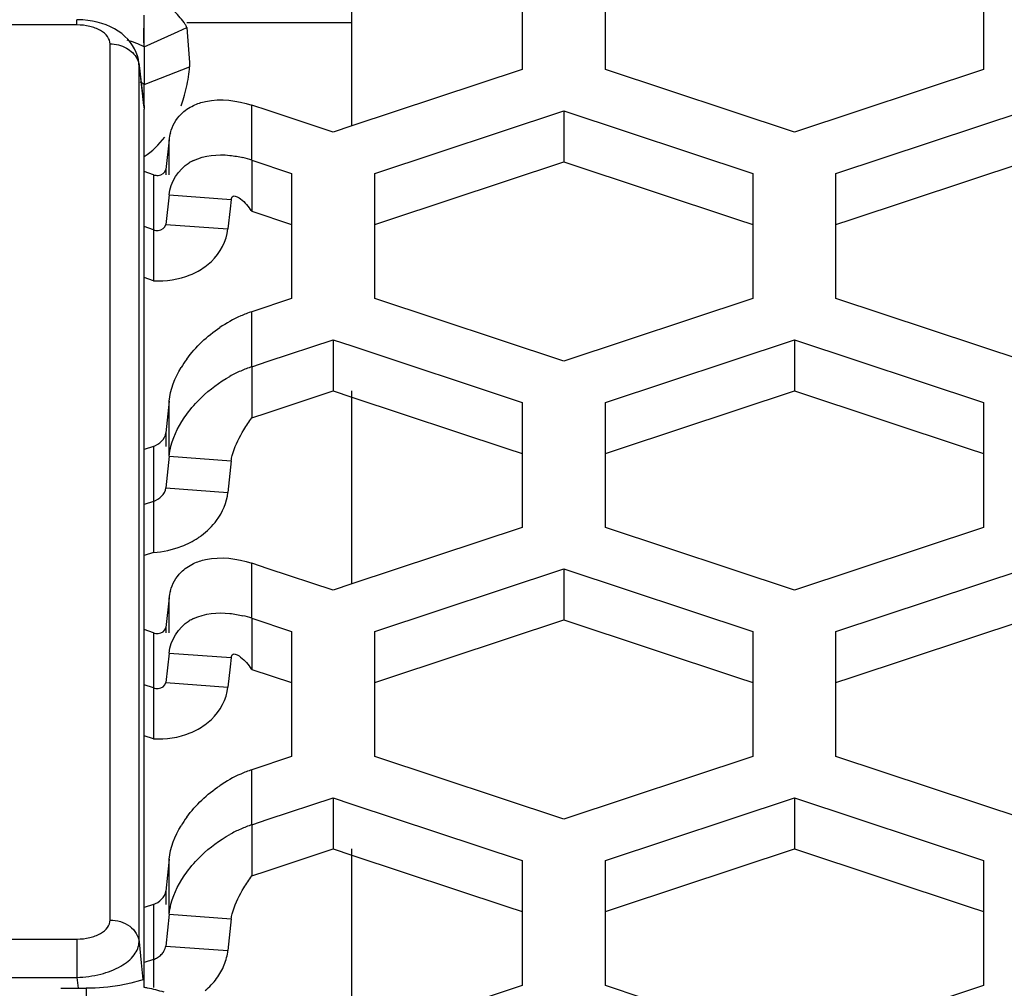
# Paper-space layout '13000636_1' of a CAD drawing. Units: millimetres. Extents: x 0 to 297, y 0 to 210.
# Drawn here: x 140 to 143, y 96 to 98 of the extents above; entities that cross this region are included whole.
import ezdxf

# ---------------------------------------------------------------- set-up
doc = ezdxf.new("R2010")
doc.units = ezdxf.units.MM
doc.header["$LTSCALE"] = 16.335
doc.layers.get('0').update_dxf_attribs({"linetype": 'CONTINUOUS'})

psp = doc.layouts.new('13000636_1')

# ---------------------------------------------------------------- linework, layer by layer
at = {"color": 7, "linetype": 'CONTINUOUS'}
for p, q in [((141.033, 97.62589), (141.033, 98.07593)), ((141.44302, 97.94015), (141.44302, 97.76167)), ((141.643, 97.76167), (141.643, 97.94015)), ((142.55302, 97.94015), (142.55302, 97.76167)), ((140.37166, 97.88162), (140.37166, 97.88162)), ((140.533, 97.81601), (140.533, 97.89229)), ((140.63629, 97.87491), (141.033, 97.87491)), ((140.60642, 97.849), (140.61493, 97.85282)), ((140.61493, 97.85282), (140.63629, 97.86242)), ((140.63629, 97.86242), (140.63773, 97.84148)), ((140.533, 97.81602), (140.60642, 97.849)), ((140.63773, 97.84148), (140.64202, 97.77866)), ((140.533, 97.81602), (140.533, 97.75567)), ((140.64202, 97.77866), (140.64274, 97.76819)), ((140.64202, 97.77866), (140.64274, 97.76819)), ((140.52075, 97.7767), (140.52074, 97.77681)), ((140.52074, 97.77681), (140.52141, 97.77094)), ((140.52141, 97.77094), (140.5323, 97.67518)), ((140.533, 97.75567), (140.533, 97.73559)), ((140.53965, 97.72815), (140.64273, 97.76819)), ((141.44302, 97.76167), (141.033, 97.62589)), ((142.09801, 97.61099), (141.643, 97.76167)), ((142.55302, 97.76167), (142.09801, 97.61099)), ((140.533, 97.73559), (140.533, 97.72556)), ((140.533, 97.73559), (140.533, 97.72556)), ((140.533, 97.72556), (140.53965, 97.72815)), ((140.533, 97.69457), (140.533, 97.72556)), ((140.533, 97.6825), (140.533, 97.69457)), ((140.5323, 97.67518), (140.53261, 97.67249)), ((140.53261, 97.67249), (140.53268, 97.67186)), ((140.53265, 97.67186), (140.533, 97.66624)), ((140.533, 97.67526), (140.533, 97.6825)), ((140.533, 97.67526), (140.533, 97.66624)), ((140.533, 97.51592), (140.533, 97.66624)), ((140.83204, 97.66264), (140.79251, 97.67573)), ((140.98801, 97.61099), (140.83204, 97.66264)), ((141.08802, 97.51164), (141.54302, 97.66232)), ((141.54302, 97.66232), (141.54302, 97.53944)), ((141.54302, 97.66232), (141.99802, 97.51164)), ((142.19802, 97.51164), (142.65302, 97.66232)), ((141.033, 97.62589), (140.98801, 97.61099)), ((140.59327, 97.59216), (140.58539, 97.521)), ((140.79251, 97.54327), (140.79251, 97.44899)), ((140.79251, 97.54327), (140.88802, 97.51164)), ((141.12469, 97.40091), (141.54302, 97.53944)), ((141.54302, 97.53944), (141.96135, 97.40091)), ((142.23469, 97.40091), (142.65302, 97.53944)), ((140.533, 96.84698), (140.533, 97.51592)), ((140.55551, 97.50847), (140.533, 97.51592)), ((140.88802, 97.51164), (140.88802, 97.38877)), ((141.08802, 97.38877), (141.08802, 97.51164)), ((141.99802, 97.51164), (141.99802, 97.38877)), ((142.19802, 97.38877), (142.19802, 97.51164)), ((140.59327, 97.45969), (140.58539, 97.38854)), ((140.59327, 97.45969), (140.7427, 97.44899)), ((140.7427, 97.44899), (140.74018, 97.42619)), ((140.79251, 97.44899), (140.79251, 97.42039)), ((140.74018, 97.42619), (140.73482, 97.37783)), ((140.79251, 97.42039), (140.88802, 97.38877)), ((141.08802, 97.38877), (141.12469, 97.40091)), ((141.96135, 97.40091), (141.99802, 97.38877)), ((142.19802, 97.38877), (142.23469, 97.40091)), ((140.55551, 97.37601), (140.533, 97.38346)), ((140.55551, 97.37601), (140.55551, 97.25313)), ((140.58539, 97.38854), (140.73482, 97.37783)), ((140.88802, 97.38877), (140.88802, 97.21029)), ((141.08802, 97.21029), (141.08802, 97.38877)), ((141.99802, 97.38877), (141.99802, 97.21029)), ((142.19802, 97.21029), (142.19802, 97.38877)), ((140.55551, 97.25313), (140.533, 97.26059)), ((140.88802, 97.21029), (140.79251, 97.17866)), ((141.54302, 97.05961), (141.08802, 97.21029)), ((141.99802, 97.21029), (141.54302, 97.05961)), ((142.65302, 97.05961), (142.19802, 97.21029)), ((140.83204, 97.0593), (140.98801, 97.11095)), ((140.98801, 97.11095), (140.98801, 96.98807)), ((140.98801, 97.11095), (141.033, 97.09605)), ((141.033, 97.09605), (141.44302, 96.96027)), ((141.643, 96.96027), (142.09801, 97.11095)), ((142.09801, 97.11095), (142.09801, 96.98807)), ((142.09801, 97.11095), (142.55302, 96.96027)), ((140.79251, 97.04621), (140.83204, 97.0593)), ((140.79251, 97.04621), (140.79251, 96.92333)), ((140.82918, 96.93548), (140.98801, 96.98807)), ((140.98801, 96.98807), (141.033, 96.97317)), ((141.033, 96.97317), (141.033, 96.98807)), ((141.033, 96.52313), (141.033, 96.97317)), ((141.033, 96.97317), (141.40635, 96.84954)), ((141.67967, 96.84954), (142.09801, 96.98807)), ((142.09801, 96.98807), (142.51635, 96.84954)), ((140.59327, 96.96313), (140.58539, 96.88676)), ((141.44302, 96.96027), (141.44302, 96.83739)), ((141.643, 96.83739), (141.643, 96.96027)), ((142.55302, 96.96027), (142.55302, 96.83739)), ((140.79251, 96.92333), (140.82918, 96.93548)), ((140.55551, 96.85443), (140.533, 96.84698)), ((140.533, 96.71452), (140.533, 96.84698)), ((140.74498, 96.83211), (140.7471, 96.83937)), ((141.40635, 96.84954), (141.44302, 96.83739)), ((141.44302, 96.83739), (141.44302, 96.65891)), ((141.643, 96.83739), (141.67967, 96.84954)), ((141.643, 96.65891), (141.643, 96.83739)), ((142.51635, 96.84954), (142.55302, 96.83739)), ((142.55302, 96.83739), (142.55302, 96.65891)), ((140.59327, 96.83068), (140.58539, 96.75431)), ((140.59327, 96.83068), (140.7427, 96.81997)), ((140.7427, 96.81997), (140.73482, 96.7436)), ((140.58539, 96.75431), (140.73482, 96.7436)), ((140.55551, 96.72198), (140.533, 96.71452)), ((140.533, 96.59165), (140.533, 96.71452)), ((140.55551, 96.72198), (140.55551, 96.71452)), ((140.55551, 96.71452), (140.55551, 96.5991)), ((141.44302, 96.65891), (141.033, 96.52313)), ((142.09801, 96.50823), (141.643, 96.65891)), ((142.55302, 96.65891), (142.09801, 96.50823)), ((140.55551, 96.5991), (140.533, 96.59165)), ((140.533, 96.41316), (140.533, 96.59165)), ((140.83204, 96.55988), (140.79251, 96.57297)), ((140.98801, 96.50823), (140.83204, 96.55988)), ((141.08802, 96.40888), (141.54302, 96.55956)), ((141.54302, 96.55956), (141.54302, 96.43668)), ((141.54302, 96.55956), (141.99802, 96.40888)), ((142.19802, 96.40888), (142.65302, 96.55956)), ((141.033, 96.52313), (140.98801, 96.50823)), ((140.59327, 96.4894), (140.58539, 96.41825)), ((140.79251, 96.44051), (140.79251, 96.34623)), ((140.79251, 96.44051), (140.88802, 96.40888)), ((141.12469, 96.29815), (141.54302, 96.43668)), ((141.54302, 96.43668), (141.96135, 96.29815)), ((142.23469, 96.29815), (142.65302, 96.43668)), ((140.533, 95.74422), (140.533, 96.41316)), ((140.55551, 96.40571), (140.533, 96.41316)), ((140.88802, 96.40888), (140.88802, 96.28601)), ((141.08802, 96.28601), (141.08802, 96.40888)), ((141.99802, 96.40888), (141.99802, 96.28601)), ((142.19802, 96.28601), (142.19802, 96.40888)), ((140.59327, 96.35694), (140.58539, 96.28578)), ((140.59327, 96.35694), (140.7427, 96.34623)), ((140.7427, 96.34623), (140.74018, 96.32343)), ((140.79251, 96.34623), (140.79251, 96.31764)), ((140.74018, 96.32343), (140.73482, 96.27507)), ((140.79251, 96.31764), (140.88802, 96.28601)), ((140.88802, 96.28601), (140.88802, 96.10753)), ((141.08802, 96.28601), (141.12469, 96.29815)), ((141.08802, 96.10753), (141.08802, 96.28601)), ((141.96135, 96.29815), (141.99802, 96.28601)), ((141.99802, 96.28601), (141.99802, 96.10753)), ((142.19802, 96.28601), (142.23469, 96.29815)), ((142.19802, 96.10753), (142.19802, 96.28601)), ((140.55551, 96.27325), (140.533, 96.2807)), ((140.55551, 96.27325), (140.55551, 96.15038)), ((140.58539, 96.28578), (140.73482, 96.27507)), ((140.55551, 96.15038), (140.533, 96.15783)), ((140.88802, 96.10753), (140.79251, 96.0759)), ((141.54302, 95.95686), (141.08802, 96.10753)), ((141.99802, 96.10753), (141.54302, 95.95686)), ((142.65302, 95.95686), (142.19802, 96.10753)), ((140.83204, 95.95654), (140.98801, 96.00819)), ((140.98801, 96.00819), (140.98801, 95.88531)), ((140.98801, 96.00819), (141.033, 95.99329)), ((141.643, 95.85751), (142.09801, 96.00819)), ((142.09801, 96.00819), (142.09801, 95.88531)), ((142.09801, 96.00819), (142.55302, 95.85751)), ((141.033, 95.99329), (141.44302, 95.85751)), ((140.79251, 95.94345), (140.83204, 95.95654)), ((140.79251, 95.94345), (140.79251, 95.82057)), ((140.82918, 95.83272), (140.98801, 95.88531)), ((140.98801, 95.88531), (141.033, 95.87042)), ((141.033, 95.87042), (141.033, 95.88531)), ((141.67967, 95.74678), (142.09801, 95.88531)), ((142.09801, 95.88531), (142.51635, 95.74678)), ((140.59327, 95.86037), (140.58539, 95.784)), ((141.033, 95.42037), (141.033, 95.87042)), ((141.033, 95.87042), (141.40635, 95.74678)), ((141.44302, 95.85751), (141.44302, 95.73464)), ((141.643, 95.73464), (141.643, 95.85751)), ((142.55302, 95.85751), (142.55302, 95.73464)), ((140.79251, 95.82057), (140.82918, 95.83272)), ((140.55551, 95.75167), (140.533, 95.74422)), ((140.533, 95.61176), (140.533, 95.74422)), ((141.40635, 95.74678), (141.44302, 95.73464)), ((141.643, 95.73464), (141.67967, 95.74678)), ((142.51635, 95.74678), (142.55302, 95.73464)), ((140.59327, 95.72792), (140.58539, 95.65155)), ((140.59327, 95.72792), (140.7427, 95.71721)), ((140.7427, 95.71721), (140.73482, 95.64084)), ((140.74498, 95.72935), (140.7471, 95.73661)), ((141.44302, 95.73464), (141.44302, 95.55615)), ((141.643, 95.55615), (141.643, 95.73464)), ((142.55302, 95.73464), (142.55302, 95.55615)), ((140.58539, 95.65155), (140.73482, 95.64084)), ((140.55551, 95.61922), (140.533, 95.61176)), ((140.533, 95.57098), (140.533, 95.61176)), ((140.55551, 95.61922), (140.55551, 95.61176)), ((140.55551, 95.61176), (140.55551, 95.57098)), ((140.4744, 95.55641), (140.44566, 95.55245)), ((140.50092, 95.5618), (140.4744, 95.55641)), ((140.533, 95.56967), (140.53304, 95.57098)), ((140.533, 95.56967), (140.533, 95.57093)), ((140.533, 95.55179), (140.533, 95.56967)), ((140.53304, 95.57098), (140.53304, 95.57098)), ((140.55551, 95.57098), (140.55551, 95.55179)), ((141.44302, 95.55615), (141.033, 95.42037)), ((142.09801, 95.40547), (141.643, 95.55615)), ((142.55302, 95.55615), (142.09801, 95.40547)), ((140.33302, 95.54975), (140.39403, 95.54975))]:
    psp.add_line(p, q, dxfattribs=at)
at = {"color": 9, "linetype": 'CONTINUOUS'}
for p, q in [((140.37166, 97.86896), (140.37166, 97.88162)), ((140.37166, 97.86896), (136.69433, 97.86896)), ((140.45136, 95.71402), (140.45136, 97.82324)), ((140.52109, 97.7709), (140.52075, 97.7767)), ((140.52109, 95.66167), (140.52109, 97.7709)), ((140.52109, 97.7709), (140.53199, 97.67514)), ((140.53199, 97.67514), (140.53236, 97.67183)), ((140.53236, 97.67183), (140.533, 97.66624)), ((140.79251, 97.54327), (140.79251, 97.67573)), ((140.59327, 97.521), (140.59327, 97.59216)), ((140.58539, 97.521), (140.58539, 97.51592)), ((140.59327, 97.51592), (140.59327, 97.521)), ((140.55551, 97.50847), (140.55551, 97.37601)), ((140.58539, 97.51592), (140.58539, 97.50847)), ((140.59327, 97.50847), (140.59327, 97.51592)), ((140.79251, 97.04621), (140.79251, 97.17866)), ((140.59327, 96.88676), (140.59327, 96.96313)), ((140.58539, 96.88676), (140.58539, 96.85443)), ((140.59327, 96.85443), (140.59327, 96.88676)), ((140.55551, 96.85443), (140.55551, 96.72198)), ((140.59327, 96.83068), (140.59327, 96.85443)), ((140.79251, 96.44051), (140.79251, 96.57297)), ((140.59327, 96.41825), (140.59327, 96.4894)), ((140.55551, 96.40571), (140.55551, 96.27325)), ((140.58539, 96.41825), (140.58539, 96.41316)), ((140.58539, 96.41316), (140.58539, 96.40571)), ((140.59327, 96.41316), (140.59327, 96.41825)), ((140.59327, 96.40571), (140.59327, 96.41316)), ((140.79251, 95.94345), (140.79251, 96.0759)), ((140.59327, 95.784), (140.59327, 95.86037)), ((140.58539, 95.784), (140.58539, 95.75167)), ((140.59327, 95.75167), (140.59327, 95.784)), ((140.55551, 95.75167), (140.55551, 95.61922)), ((140.59327, 95.72792), (140.59327, 95.75167)), ((136.69433, 95.66831), (140.37166, 95.66831)), ((140.37166, 95.66831), (140.37166, 95.57596)), ((140.52109, 95.66167), (140.52618, 95.61108)), ((140.52618, 95.61108), (140.53025, 95.5707)), ((136.69433, 95.57596), (140.37166, 95.57596)), ((140.37166, 95.57596), (140.3743, 95.54975)), ((140.39403, 95.54975), (140.39403, 95.52648))]:
    psp.add_line(p, q, dxfattribs=at)
at = {"color": 7, "linetype": 'CONTINUOUS'}
for points in [[(140.52075, 97.77671), (140.51927, 97.78586), (140.51704, 97.79448), (140.51401, 97.80294), (140.5102, 97.81118), (140.50559, 97.81919), (140.50017, 97.82694), (140.49396, 97.83434), (140.48701, 97.84135), (140.47926, 97.84796), (140.47078, 97.85409), (140.4617, 97.85964), (140.45204, 97.86461), (140.44181, 97.86899), (140.43119, 97.87272), (140.42021, 97.87581), (140.40889, 97.87825), (140.39745, 97.88002), (140.38599, 97.88112), (140.3745, 97.8816), (140.37166, 97.88161)], [(140.533, 97.81601), (140.53264, 97.83365), (140.53269, 97.8523), (140.533, 97.87187), (140.53312, 97.89229)], [(140.533, 97.75567), (140.533, 97.74563), (140.533, 97.73559)], [(140.53299, 97.69456), (140.533, 97.69886), (140.53299, 97.70325), (140.53297, 97.70771), (140.533, 97.71223), (140.53305, 97.71676), (140.53307, 97.72124), (140.533, 97.72556)], [(140.53299, 97.6825), (140.533, 97.68637), (140.533, 97.69039), (140.53299, 97.69456)], [(140.533, 97.67526), (140.53299, 97.6788), (140.53299, 97.6825)], [(140.44566, 95.55245), (140.41572, 95.55023), (140.39403, 95.54975)], [(140.53299, 95.57097), (140.52458, 95.56824), (140.50092, 95.5618)], [(140.533, 95.55179), (140.53318, 95.56022), (140.53315, 95.56615), (140.533, 95.56967)]]:
    psp.add_lwpolyline(points, dxfattribs=at)
at = {"color": 9, "linetype": 'CONTINUOUS'}
for centre, radius, start, end in [((140.47386, 97.76584), 0.0475, 6.12155, 12.99449), ((140.43317, 97.56552), 0.18862, 58.04633, 61.43056)]:
    psp.add_arc(centre, radius, start, end, dxfattribs=at)
at = {"color": 7, "linetype": 'CONTINUOUS'}
for centre, radius, start, end in [((140.33284, 97.79121), 0.31074, 351.30049, 355.75279), ((140.27764, 97.79977), 0.3666, 343.23072, 351.28156), ((140.28019, 97.79845), 0.36378, 340.05216, 343.3141), ((140.70624, 97.57977), 0.11365, 164.88518, 173.74529), ((140.70056, 97.43986), 0.1136, 115.29885, 121.18924), ((140.70558, 97.28136), 0.27596, 71.6382, 76.27941), ((140.58745, 97.26582), 0.2568, 37.00906, 39.46833), ((140.57653, 97.43254), 0.17849, 292.22712, 298.94345), ((140.89658, 96.87267), 0.32333, 113.89875, 124.14163), ((140.8871, 96.89355), 0.3004, 108.35389, 113.85918), ((140.85086, 96.90672), 0.26689, 143.72232, 149.04487), ((140.8871, 96.76109), 0.3004, 108.35389, 113.85918), ((140.89399, 96.74541), 0.31752, 113.85211, 119.07543), ((140.5455, 96.81348), 0.21435, 291.36332, 297.36891), ((140.54975, 96.80537), 0.20521, 297.35639, 303.46529), ((140.55542, 96.79664), 0.1948, 303.48918, 306.35957), ((140.70624, 96.47702), 0.11365, 164.88518, 173.74529), ((140.70056, 96.3371), 0.1136, 115.29885, 121.18924), ((140.70558, 96.1786), 0.27596, 71.6382, 76.27941), ((140.58745, 96.16306), 0.2568, 37.00906, 39.46833), ((140.57653, 96.32978), 0.17849, 292.22712, 298.94345), ((140.8871, 95.79079), 0.3004, 108.35389, 113.85918), ((140.89658, 95.76991), 0.32333, 113.89875, 124.14163), ((140.85086, 95.80396), 0.26689, 143.72232, 149.04487), ((140.89399, 95.64265), 0.31752, 113.85211, 119.07543), ((140.8871, 95.65833), 0.3004, 108.35389, 113.85918), ((140.60957, 95.65423), 0.12597, 345.89609, 353.89569), ((140.58475, 95.66447), 0.15299, 323.4841, 330.68847), ((140.4886, 95.26191), 0.29326, 79.61663, 81.29173), ((140.48806, 95.25936), 0.29586, 71.66998, 79.60221)]:
    psp.add_arc(centre, radius, start, end, dxfattribs=at)
for points, knots in [([(140.63629, 97.86242), (140.63511, 97.86516), (140.62682, 97.87934), (140.61572, 97.89153), (140.60651, 97.9012)], [0, 0, 0, 0, 0.1826628, 1, 1, 1, 1]), ([(140.65202, 97.67502), (140.6613, 97.67942), (140.70687, 97.69422), (140.75718, 97.68743), (140.79251, 97.67573)], [0, 0, 0, 0, 0.2162408, 1, 1, 1, 1]), ([(140.55551, 97.50847), (140.55916, 97.50726), (140.57041, 97.50415), (140.58453, 97.51322), (140.58539, 97.521)], [0, 0, 0, 0, 0.3291852, 1, 1, 1, 1]), ([(140.7427, 97.44899), (140.74307, 97.45193), (140.74638, 97.45954), (140.75431, 97.45671), (140.75739, 97.45511)], [0, 0, 0, 0, 0.4610206, 1, 1, 1, 1]), ([(140.55551, 97.37601), (140.55916, 97.3748), (140.57041, 97.37169), (140.58453, 97.38076), (140.58539, 97.38854)], [0, 0, 0, 0, 0.3291852, 1, 1, 1, 1]), ([(140.59327, 96.83068), (140.59412, 96.8389), (140.60101, 96.8753), (140.61877, 96.90908), (140.6357, 96.93218)], [0, 0, 0, 0, 0.2240234, 1, 1, 1, 1]), ([(140.7427, 96.81997), (140.74288, 96.82186), (140.7435, 96.82595), (140.74442, 96.82997), (140.74498, 96.83211)], [0, 0, 0, 0, 0.462406, 1, 1, 1, 1]), ([(140.65202, 96.57227), (140.6613, 96.57666), (140.70687, 96.59147), (140.75718, 96.58467), (140.79251, 96.57297)], [0, 0, 0, 0, 0.2162408, 1, 1, 1, 1]), ([(140.55551, 96.40571), (140.55916, 96.4045), (140.57041, 96.40139), (140.58453, 96.41046), (140.58539, 96.41825)], [0, 0, 0, 0, 0.3291852, 1, 1, 1, 1]), ([(140.7427, 96.34623), (140.74307, 96.34917), (140.74638, 96.35678), (140.75431, 96.35396), (140.75739, 96.35235)], [0, 0, 0, 0, 0.4610206, 1, 1, 1, 1]), ([(140.55551, 96.27325), (140.55916, 96.27204), (140.57041, 96.26893), (140.58453, 96.278), (140.58539, 96.28578)], [0, 0, 0, 0, 0.3291852, 1, 1, 1, 1]), ([(140.59327, 95.72792), (140.59412, 95.73614), (140.60101, 95.77254), (140.61877, 95.80632), (140.6357, 95.82942)], [0, 0, 0, 0, 0.2240234, 1, 1, 1, 1]), ([(140.7427, 95.71721), (140.74288, 95.71911), (140.7435, 95.72319), (140.74442, 95.72721), (140.74498, 95.72935)], [0, 0, 0, 0, 0.462406, 1, 1, 1, 1]), ([(140.58087, 95.63907), (140.5821, 95.64107), (140.58409, 95.64508), (140.58518, 95.64945), (140.58539, 95.65155)], [0, 0, 0, 0, 0.5274418, 1, 1, 1, 1]), ([(140.55551, 95.61922), (140.55908, 95.6204), (140.56587, 95.62366), (140.57176, 95.62834), (140.57438, 95.63095)], [0, 0, 0, 0, 0.5040428, 1, 1, 1, 1]), ([(140.57438, 95.63095), (140.57564, 95.6322), (140.57797, 95.63479), (140.57998, 95.63762), (140.58087, 95.63907)], [0, 0, 0, 0, 0.511772, 1, 1, 1, 1])]:
    psp.add_open_spline(points, degree=3, knots=knots, dxfattribs=at)
at = {"color": 9, "linetype": 'CONTINUOUS'}
for points, knots in [([(140.45136, 97.82324), (140.45136, 97.82942), (140.44592, 97.84321), (140.42717, 97.85758), (140.40147, 97.86687), (140.3819, 97.86895), (140.37166, 97.86896)], [0, 0, 0, 0, 0.1857286, 0.4140713, 0.6919537, 1, 1, 1, 1]), ([(140.45136, 97.82324), (140.46481, 97.82324), (140.49095, 97.81731), (140.51086, 97.79834), (140.51626, 97.78738)], [0, 0, 0, 0, 0.5241047, 1, 1, 1, 1]), ([(140.37166, 95.66831), (140.3819, 95.66831), (140.40147, 95.67039), (140.42717, 95.67968), (140.44592, 95.69405), (140.45135, 95.70784), (140.45136, 95.71402)], [0, 0, 0, 0, 0.3080454, 0.5859279, 0.8142722, 1, 1, 1, 1]), ([(140.45136, 95.71402), (140.4679, 95.71402), (140.49327, 95.70661), (140.5152, 95.68332), (140.52033, 95.66881), (140.52109, 95.66167)], [0, 0, 0, 0, 0.5275177, 0.7712711, 1, 1, 1, 1]), ([(140.37166, 95.57596), (140.39087, 95.57664), (140.42745, 95.58161), (140.4753, 95.5996), (140.5102, 95.62559), (140.52102, 95.65058), (140.52109, 95.66167)], [0, 0, 0, 0, 0.3111302, 0.5919882, 0.8204043, 1, 1, 1, 1])]:
    psp.add_open_spline(points, degree=3, knots=knots, dxfattribs=at)
for points in [[(140.533, 97.81602), (140.52016, 97.82307), (140.50636, 97.82849), (140.49229, 97.83255)], [(140.51626, 97.78738), (140.51796, 97.78393), (140.51928, 97.78027), (140.52015, 97.77652)]]:
    psp.add_open_spline(points, degree=3, dxfattribs=at)
at = {"color": 7, "linetype": 'CONTINUOUS'}
for points in [[(140.62198, 97.65401), (140.63059, 97.66268), (140.64097, 97.66979), (140.65202, 97.67502)], [(140.59653, 97.60941), (140.60101, 97.62593), (140.60992, 97.64186), (140.62198, 97.65401)], [(140.533, 97.55238), (140.55257, 97.56403), (140.56925, 97.58086), (140.58278, 97.59918)], [(140.65202, 97.54256), (140.67869, 97.55519), (140.71034, 97.5581), (140.73969, 97.55497)], [(140.73969, 97.55497), (140.75024, 97.55384), (140.76073, 97.55195), (140.77103, 97.54944)], [(140.59327, 97.45969), (140.59662, 97.48993), (140.61572, 97.52127), (140.64173, 97.53704)], [(140.75739, 97.45511), (140.76877, 97.4492), (140.77753, 97.43894), (140.78569, 97.42905)], [(140.69493, 97.29964), (140.71616, 97.31978), (140.7317, 97.34874), (140.73482, 97.37783)], [(140.6629, 97.27635), (140.67445, 97.28274), (140.68536, 97.29056), (140.69493, 97.29964)], [(140.55551, 97.25313), (140.58535, 97.25149), (140.61638, 97.25599), (140.64404, 97.26732)], [(140.6357, 97.06464), (140.65731, 97.09412), (140.68484, 97.11978), (140.71512, 97.14027)], [(140.59327, 96.96313), (140.59621, 96.99158), (140.60729, 97.01946), (140.62198, 97.044)], [(140.6709, 96.9721), (140.69149, 96.99181), (140.71477, 97.00907), (140.73969, 97.02292)], [(140.6357, 96.93218), (140.64619, 96.94649), (140.65808, 96.95984), (140.6709, 96.9721)], [(140.77316, 96.89451), (140.77911, 96.90444), (140.78554, 96.9141), (140.79251, 96.92333)], [(140.55551, 96.85443), (140.56944, 96.85905), (140.58389, 96.87216), (140.58539, 96.88676)], [(140.7471, 96.83937), (140.75333, 96.85872), (140.76272, 96.87707), (140.77316, 96.89451)], [(140.55551, 96.72198), (140.56944, 96.72659), (140.58389, 96.73971), (140.58539, 96.75431)], [(140.7077, 96.6762), (140.7221, 96.69567), (140.73227, 96.71951), (140.73482, 96.7436)], [(140.6709, 96.63977), (140.6848, 96.65001), (140.69744, 96.66232), (140.7077, 96.6762)], [(140.55551, 96.5991), (140.57869, 96.60038), (140.60196, 96.60539), (140.62359, 96.61385)], [(140.62198, 96.55125), (140.63059, 96.55993), (140.64097, 96.56704), (140.65202, 96.57227)], [(140.59653, 96.50665), (140.60101, 96.52317), (140.60992, 96.5391), (140.62198, 96.55125)], [(140.65202, 96.4398), (140.67869, 96.45244), (140.71034, 96.45534), (140.73969, 96.45221)], [(140.73969, 96.45221), (140.75024, 96.45108), (140.76073, 96.44919), (140.77103, 96.44668)], [(140.59327, 96.35694), (140.59662, 96.38718), (140.61572, 96.41851), (140.64173, 96.43428)], [(140.75739, 96.35235), (140.76877, 96.34644), (140.77753, 96.33619), (140.78569, 96.32629)], [(140.69493, 96.19688), (140.71616, 96.21702), (140.7317, 96.24598), (140.73482, 96.27507)], [(140.6629, 96.17359), (140.67445, 96.17999), (140.68536, 96.1878), (140.69493, 96.19688)], [(140.55551, 96.15038), (140.58535, 96.14873), (140.61638, 96.15323), (140.64404, 96.16456)], [(140.6357, 95.96188), (140.65731, 95.99136), (140.68484, 96.01702), (140.71512, 96.03751)], [(140.59327, 95.86037), (140.59621, 95.88883), (140.60729, 95.9167), (140.62198, 95.94124)], [(140.6709, 95.86935), (140.69149, 95.88906), (140.71477, 95.90632), (140.73969, 95.92016)], [(140.6357, 95.82942), (140.64619, 95.84373), (140.65808, 95.85708), (140.6709, 95.86935)], [(140.77316, 95.79175), (140.77911, 95.80168), (140.78554, 95.81134), (140.79251, 95.82057)], [(140.7471, 95.73661), (140.75333, 95.75596), (140.76272, 95.77431), (140.77316, 95.79175)], [(140.55551, 95.75167), (140.56944, 95.75629), (140.58389, 95.7694), (140.58539, 95.784)], [(140.71815, 95.58958), (140.72411, 95.60021), (140.72878, 95.61171), (140.73174, 95.62354)], [(140.67995, 95.54411), (140.69027, 95.55275), (140.6997, 95.56262), (140.7077, 95.57344)]]:
    psp.add_open_spline(points, degree=3, dxfattribs=at)

doc.saveas('drawing.dxf')
